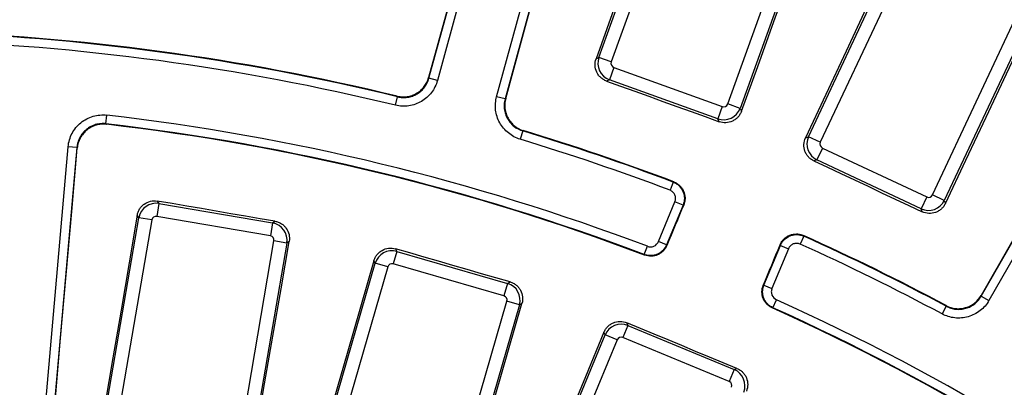
# Paper-space layout 'Лист3' of a CAD drawing. Units: millimetres. Extents: x -5478 to 11486, y -732 to 4579.
# Drawn here: x -4905 to -4792, y 416 to 458 of the extents above; entities that cross this region are included whole.
import ezdxf

# ---------------------------------------------------------------- set-up
doc = ezdxf.new("R2010")
doc.units = ezdxf.units.MM

psp = doc.layouts.new('Лист3')

# ---------------------------------------------------------------- linework, layer by layer
at = {"color": 7, "linetype": 'Continuous', "lineweight": 25, "ltscale": 10}
for p, q in [((-4857.887243, 451.156193), (-4842.509117, 507.562506)), ((-4841.544477, 507.299514), (-4856.922603, 450.893201)), ((-4850.135704, 449.042881), (-4834.757578, 505.449194)), ((-4833.792938, 505.186202), (-4849.171064, 448.779889)), ((-4838.415807, 453.539899), (-4823.747381, 494.178609)), ((-4822.341845, 493.671285), (-4837.010271, 453.032575)), ((-4823.652632, 448.211173), (-4808.984205, 488.849883)), ((-4807.57867, 488.342559), (-4822.247096, 447.703849)), ((-4814.410109, 444.457662), (-4796.046345, 483.565714)), ((-4794.693749, 482.930582), (-4813.057513, 443.822531)), ((-4800.202989, 437.786499), (-4781.839225, 476.894551)), ((-4780.486629, 476.259419), (-4798.850393, 437.151368)), ((-4794.611113, 426.180418), (-4765.599804, 476.939681)), ((-4764.731737, 476.44354), (-4793.743046, 425.684277)), ((-4838.747103, 453.384334), (-4838.415807, 453.539899)), ((-4837.010271, 453.032575), (-4838.415807, 453.539899)), ((-4836.710868, 452.394955), (-4837.218192, 450.989419)), ((-4836.710868, 452.394955), (-4824.290252, 447.911769)), ((-4856.922603, 450.893201), (-4857.887243, 451.156193)), ((-4837.218192, 450.989419), (-4837.547299, 450.834882)), ((-4824.797576, 446.506233), (-4837.218192, 450.989419)), ((-4861.725135, 448.058774), (-4861.489142, 449.030372)), ((-4849.171064, 448.779889), (-4850.135704, 449.042881)), ((-4824.290252, 447.911769), (-4824.797576, 446.506233)), ((-4822.247096, 447.703849), (-4823.652632, 448.211173)), ((-4894.891627, 445.936335), (-4894.777073, 446.929599)), ((-4822.247096, 447.703849), (-4822.091531, 447.372553)), ((-4824.643039, 446.177126), (-4824.797576, 446.506233)), ((-4847.146498, 445.120118), (-4847.436283, 444.163185)), ((-4814.754371, 444.333402), (-4814.410109, 444.457662)), ((-4813.057513, 443.822531), (-4814.410109, 444.457662)), ((-4904.315905, 385.05247), (-4899.219459, 443.305114)), ((-4898.223416, 443.217971), (-4899.219459, 443.305114)), ((-4898.223416, 443.217971), (-4903.319862, 384.965328)), ((-4812.818358, 443.159955), (-4813.453489, 441.807358)), ((-4812.818358, 443.159955), (-4800.865565, 437.547344)), ((-4813.453489, 441.807358), (-4813.795477, 441.683919)), ((-4801.500697, 436.194748), (-4813.453489, 441.807358)), ((-4829.918942, 439.254115), (-4830.27334, 438.319183)), ((-4798.850393, 437.151368), (-4800.202989, 437.786499)), ((-4888.815492, 436.801467), (-4889.067867, 435.328641)), ((-4889.009051, 437.075077), (-4888.815492, 436.801467)), ((-4888.815492, 436.801467), (-4875.800241, 434.571245)), ((-4831.591583, 432.444592), (-4829.703998, 437.001626)), ((-4828.780259, 436.619001), (-4830.667844, 432.061967)), ((-4828.780259, 436.619001), (-4829.703998, 437.001626)), ((-4800.865565, 437.547344), (-4801.500697, 436.194748)), ((-4798.850393, 437.151368), (-4798.726132, 436.807105)), ((-4891.11576, 435.1742), (-4891.308132, 435.446133)), ((-4801.377257, 435.85276), (-4801.500697, 436.194748)), ((-4898.501426, 392.072526), (-4891.11576, 435.1742)), ((-4889.642934, 434.921825), (-4897.028601, 391.82015)), ((-4889.642934, 434.921825), (-4891.11576, 435.1742)), ((-4876.052617, 433.098419), (-4889.067867, 435.328641)), ((-4875.800241, 434.571245), (-4876.052617, 433.098419)), ((-4875.800241, 434.571245), (-4875.526631, 434.764804)), ((-4883.031466, 389.421678), (-4875.6458, 432.523353)), ((-4874.172974, 432.270977), (-4881.55864, 389.169303)), ((-4874.172974, 432.270977), (-4875.6458, 432.523353)), ((-4873.901042, 432.463349), (-4874.172974, 432.270977)), ((-4830.667844, 432.061967), (-4831.591583, 432.444592)), ((-4814.960158, 433.057984), (-4815.370658, 432.14629)), ((-4861.573002, 431.308175), (-4861.987685, 429.872575)), ((-4861.734916, 431.601622), (-4861.573002, 431.308175)), ((-4861.573002, 431.308175), (-4848.886714, 427.643652)), ((-4833.223037, 430.956944), (-4832.86918, 431.892081)), ((-4819.516221, 427.442814), (-4817.628636, 431.999847)), ((-4816.704897, 431.617222), (-4818.592483, 427.060188)), ((-4817.628636, 431.999847), (-4816.704897, 431.617222)), ((-4876.175582, 387.934678), (-4864.040046, 429.946952)), ((-4864.040046, 429.946952), (-4864.200967, 430.238601)), ((-4862.604446, 429.532269), (-4864.040046, 429.946952)), ((-4849.301397, 426.208052), (-4861.987685, 429.872575)), ((-4862.604446, 429.532269), (-4874.739983, 387.519996)), ((-4848.886714, 427.643652), (-4849.301397, 426.208052)), ((-4848.886714, 427.643652), (-4848.593266, 427.805566)), ((-4819.516221, 427.442814), (-4818.592483, 427.060188)), ((-4861.096627, 383.579018), (-4848.961091, 425.591292)), ((-4847.525491, 425.176609), (-4848.961091, 425.591292)), ((-4847.233843, 425.337529), (-4847.525491, 425.176609)), ((-4818.490796, 424.85465), (-4818.07977, 425.766107)), ((-4794.611113, 426.180418), (-4793.743046, 425.684277)), ((-4847.525491, 425.176609), (-4859.661028, 383.164335)), ((-4798.630546, 425.024153), (-4799.102291, 424.14259)), ((-4835.23914, 423.127483), (-4835.110883, 422.817842)), ((-4837.714065, 421.739569), (-4837.841536, 422.047311)), ((-4835.110883, 422.817842), (-4835.682724, 421.437296)), ((-4835.110883, 422.817842), (-4822.911102, 417.764527)), ((-4854.448766, 381.338428), (-4837.714065, 421.739569)), ((-4836.333519, 421.167728), (-4853.06822, 380.766587)), ((-4836.333519, 421.167728), (-4837.714065, 421.739569)), ((-4823.482943, 416.383981), (-4835.682724, 421.437296)), ((-4822.911102, 417.764527), (-4823.482943, 416.383981)), ((-4822.911102, 417.764527), (-4822.601461, 417.892785))]:
    psp.add_line(p, q, dxfattribs=at)
at = {"color": 7, "linetype": 'Continuous', "lineweight": 25, "ltscale": 10, "flags": 128}
for points in [[(-4842.592639, 507.513485), (-4844.509404, 500.477442), (-4846.426205, 493.441388), (-4848.343043, 486.405324), (-4850.259917, 479.369249), (-4852.176827, 472.333164), (-4854.093772, 465.297069), (-4856.010754, 458.260966), (-4857.927771, 451.224854)], [(-4849.101296, 448.81848), (-4847.181957, 455.853959), (-4845.262591, 462.889413), (-4843.3432, 469.92484), (-4841.423782, 476.960242), (-4839.504339, 483.995616), (-4837.584869, 491.030964), (-4835.665374, 498.066283), (-4833.745853, 505.101575)], [(-4823.926736, 494.560569), (-4825.77897, 489.413468), (-4827.631294, 484.266387), (-4829.483707, 479.119327), (-4831.336208, 473.972287), (-4833.188799, 468.825267), (-4835.041478, 463.678268), (-4836.894246, 458.531291), (-4838.747103, 453.384334)], [(-4822.091531, 447.372553), (-4820.229964, 452.516365), (-4818.368315, 457.660138), (-4816.506585, 462.80387), (-4814.644773, 467.947561), (-4812.782879, 473.091211), (-4810.920904, 478.23482), (-4809.058848, 483.378388), (-4807.19671, 488.521914)], [(-4796.189608, 483.962623), (-4798.5099, 479.008871), (-4800.830279, 474.055146), (-4803.150745, 469.10145), (-4805.471297, 464.147782), (-4807.791936, 459.194144), (-4810.112661, 454.240534), (-4812.433473, 449.286953), (-4814.754371, 444.333402)], [(-4798.726132, 436.807105), (-4796.396852, 441.756721), (-4794.067494, 446.706288), (-4791.738058, 451.655808), (-4789.408545, 456.60528), (-4787.078955, 461.554703), (-4784.749287, 466.504078), (-4782.419542, 471.453405), (-4780.08972, 476.402682)], [(-4765.692939, 476.913134), (-4769.310335, 470.581126), (-4772.927769, 464.249116), (-4776.545241, 457.917104), (-4780.16275, 451.585091), (-4783.780297, 445.253078), (-4787.397881, 438.921065), (-4791.015501, 432.589052), (-4794.633159, 426.257039)], [(-4857.927771, 451.224854), (-4857.91221, 451.198493), (-4857.893025, 451.165989), (-4857.887243, 451.156193)], [(-4837.547299, 450.834882), (-4835.934256, 450.252692), (-4834.321216, 449.670493), (-4832.708179, 449.088286), (-4831.095145, 448.506071), (-4829.482114, 447.923847), (-4827.869086, 447.341615), (-4826.256061, 446.759375), (-4824.643039, 446.177126)], [(-4861.489142, 449.030372), (-4861.51374, 449.072583), (-4861.528738, 449.098318)], [(-4849.171064, 448.779889), (-4849.16111, 448.785396), (-4849.128082, 448.803665), (-4849.101296, 448.81848)], [(-4894.891627, 445.936335), (-4894.859277, 445.897154), (-4894.840868, 445.874854)], [(-4847.077896, 445.158566), (-4847.10388, 445.144004), (-4847.146498, 445.120118)], [(-4903.269265, 385.006259), (-4902.632434, 392.275172), (-4901.995572, 399.544069), (-4901.358679, 406.812949), (-4900.721755, 414.081813), (-4900.0848, 421.35066), (-4899.447815, 428.619489), (-4898.810799, 435.888301), (-4898.173752, 443.157093)], [(-4898.173752, 443.157093), (-4898.19149, 443.178838), (-4898.216088, 443.208989), (-4898.223416, 443.217971)], [(-4813.795477, 441.683919), (-4812.243187, 440.955052), (-4810.6909, 440.226177), (-4809.138616, 439.497295), (-4807.586337, 438.768404), (-4806.034061, 438.039505), (-4804.481789, 437.310598), (-4802.929521, 436.581683), (-4801.377257, 435.85276)], [(-4829.918942, 439.254115), (-4829.872261, 439.274077), (-4829.843799, 439.286246)], [(-4875.526631, 434.764804), (-4877.211939, 435.053557), (-4878.897245, 435.34232), (-4880.58255, 435.631091), (-4882.267853, 435.919871), (-4883.953155, 436.208659), (-4885.638455, 436.497456), (-4887.323754, 436.786262), (-4889.009051, 437.075077)], [(-4828.705963, 436.651101), (-4828.947359, 436.068581), (-4829.188756, 435.486061), (-4829.430152, 434.90354), (-4829.671548, 434.32102), (-4829.912944, 433.738499), (-4830.154339, 433.155978), (-4830.395735, 432.573457), (-4830.63713, 431.990936)], [(-4828.705963, 436.651101), (-4828.733834, 436.63906), (-4828.767508, 436.624511), (-4828.780259, 436.619001)], [(-4891.308132, 435.446133), (-4892.236611, 430.003438), (-4893.165183, 424.56075), (-4894.093847, 419.118069), (-4895.022603, 413.675395), (-4895.951452, 408.232729), (-4896.880393, 402.79007), (-4897.809427, 397.34742), (-4898.738553, 391.904777)], [(-4814.990572, 433.133838), (-4814.979052, 433.105108), (-4814.960158, 433.057984)], [(-4881.390891, 388.932177), (-4880.454974, 394.373656), (-4879.518966, 399.815112), (-4878.582869, 405.256544), (-4877.646683, 410.697953), (-4876.710407, 416.139338), (-4875.774041, 421.580699), (-4874.837586, 427.022036), (-4873.901042, 432.463349)], [(-4830.667844, 432.061967), (-4830.662531, 432.049681), (-4830.648376, 432.016946), (-4830.63713, 431.990936)], [(-4819.588166, 427.414305), (-4819.346954, 427.996902), (-4819.105741, 428.579499), (-4818.864529, 429.162096), (-4818.623318, 429.744693), (-4818.382106, 430.32729), (-4818.140895, 430.909887), (-4817.899684, 431.492484), (-4817.658474, 432.075081)], [(-4817.628636, 431.999847), (-4817.633757, 432.01276), (-4817.64728, 432.046859), (-4817.658474, 432.075081)], [(-4848.593266, 427.805566), (-4850.235981, 428.280043), (-4851.878693, 428.754529), (-4853.521403, 429.229023), (-4855.164111, 429.703526), (-4856.806816, 430.178037), (-4858.449518, 430.652557), (-4860.092218, 431.127085), (-4861.734916, 431.601622)], [(-4833.192877, 430.886448), (-4833.203815, 430.912017), (-4833.223037, 430.956944)], [(-4864.200967, 430.238601), (-4865.729265, 424.933009), (-4867.257654, 419.627434), (-4868.786135, 414.321877), (-4870.314706, 409.016337), (-4871.843369, 403.710814), (-4873.372122, 398.40531), (-4874.900966, 393.099823), (-4876.429901, 387.794355)], [(-4819.588166, 427.414305), (-4819.561822, 427.424745), (-4819.528666, 427.437883), (-4819.516221, 427.442814)], [(-4859.520704, 382.910016), (-4857.985149, 388.213572), (-4856.449507, 393.517095), (-4854.913779, 398.820585), (-4853.377964, 404.124041), (-4851.842063, 409.427464), (-4850.306076, 414.730853), (-4848.770002, 420.034208), (-4847.233843, 425.337529)], [(-4794.633159, 426.257039), (-4794.624694, 426.227623), (-4794.614258, 426.19135), (-4794.611113, 426.180418)], [(-4818.490796, 424.85465), (-4818.536157, 424.836474), (-4818.561971, 424.826128)], [(-4798.630546, 425.024153), (-4798.643791, 425.071178), (-4798.651868, 425.099849)], [(-4822.601461, 417.892785), (-4824.181183, 418.547093), (-4825.760901, 419.20141), (-4827.340616, 419.855735), (-4828.920328, 420.510068), (-4830.500036, 421.16441), (-4832.079741, 421.818759), (-4833.659442, 422.473117), (-4835.23914, 423.127483)], [(-4837.841536, 422.047311), (-4839.950674, 416.94471), (-4842.059901, 411.842136), (-4844.169216, 406.73959), (-4846.27862, 401.637071), (-4848.388112, 396.534579), (-4850.497692, 391.432116), (-4852.607361, 386.32968), (-4854.717118, 381.227273)]]:
    psp.add_lwpolyline(points, dxfattribs=at)
at = {"color": 7, "linetype": 'Continuous', "lineweight": 25, "ltscale": 100}
for radius, start, end in [(348.034301, 8.68946166, 171.31053834), (346.034605, 8.68946166, 171.31053834), (343.965395, 8.75178768, 171.24821232), (341.965699, 8.75178768, 171.24821232), (341.563623, 8.69541929, 171.30458071), (266.646471, 76.35944252, 88.27246022), (266.589785, 76.34772881, 88.25980925), (265.589938, 76.34772881, 88.25980925), (258.660062, 69.27324232, 83.42112326), (257.660215, 69.27324232, 83.42112326), (257.60496, 69.26141913, 83.40834139), (266.589785, 69.24019075, 73.15227119), (266.646471, 69.22753978, 73.14055748), (265.589938, 69.24019075, 73.15227119), (266.646471, 61.85944252, 65.77246022), (265.589938, 61.84772881, 65.75980925), (266.589785, 61.84772881, 65.75980925), (258.660062, 51.57887674, 65.72675768), (257.60496, 51.59165861, 65.73858087), (257.660215, 51.57887674, 65.72675768)]:
    psp.add_arc((-4924.411993, 189.972794), radius, start, end, dxfattribs=at)
for centre, major_axis, ratio, start_param, end_param in [((-4836.536879, 452.865758), (-0.850077, 1.810351), 0.9962306805, 0.7891962617, 2.3523963919), ((-4836.536879, 452.865758), (-0.456039, -0.21414), 0.9924325091, 5.5015852421, 7.0647853723), ((-4824.123436, 448.385161), (0.21414, -0.456039), 0.9924325091, 5.5015852421, 7.0647853723), ((-4824.123436, 448.385161), (1.810351, 0.850077), 0.9962306805, 3.9307889153, 5.4939890455), ((-4812.601576, 443.612651), (-0.679016, 1.881206), 0.9962306805, 0.7891962617, 2.3523963919), ((-4812.601576, 443.612651), (-0.473888, -0.171048), 0.9924325091, 5.5015852421, 7.0647853723), ((-4800.655685, 438.003281), (0.171048, -0.473888), 0.9924325091, 5.5015852421, 7.0647853723), ((-4889.148879, 434.833298), (1.632748, 1.155047), 0.9962306805, 0.7891962617, 2.3523963919), ((-4800.655685, 438.003281), (1.881206, 0.679016), 0.9962306805, 3.9307889153, 5.4939890455), ((-4889.148879, 434.833298), (-0.290964, 0.4113), 0.9924325091, 5.5015852421, 7.0647853723), ((-4876.141143, 432.604364), (-1.155047, 1.632748), 0.9962306805, 3.9307889153, 5.4939890455), ((-4876.141143, 432.604364), (0.4113, 0.290964), 0.9924325091, 5.5015852421, 7.0647853723), ((-4862.123308, 429.389321), (1.751127, 0.966206), 0.9962306805, 0.7891962617, 2.3523963919), ((-4862.123308, 429.389321), (-0.243393, 0.44112), 0.9924325091, 5.5015852421, 7.0647853723), ((-4849.444345, 425.726914), (-0.966206, 1.751127), 0.9962306805, 3.9307889153, 5.4939890455), ((-4849.444345, 425.726914), (0.44112, 0.243393), 0.9924325091, 5.5015852421, 7.0647853723), ((-4835.871274, 420.972133), (1.847759, 0.765367), 0.9962306805, 0.7891962617, 2.3523963919), ((-4835.871274, 420.972133), (-0.192801, 0.465462), 0.9924325091, 5.5015852421, 7.0647853723), ((-4823.678538, 415.921736), (-0.765367, 1.847759), 0.9962306805, 3.9307889153, 5.4939890455), ((-4823.678538, 415.921736), (0.465462, 0.192801), 0.9924325091, 5.5015852421, 7.0647853723)]:
    psp.add_ellipse(centre, major_axis=major_axis, ratio=ratio, start_param=start_param, end_param=end_param, dxfattribs=at)
at = {"color": 7, "linetype": 'Continuous', "lineweight": 25, "ltscale": 10}
for points, knots in [([(-4837.547299, 450.834882), (-4837.671056, 450.879549), (-4837.788424, 450.935516), (-4838.010852, 451.069217), (-4838.116942, 451.147963), (-4838.310236, 451.323526), (-4838.397257, 451.419722), (-4838.552192, 451.628815), (-4838.62027, 451.742642), (-4838.786472, 452.095271), (-4838.850837, 452.354568), (-4838.875336, 452.872868), (-4838.836235, 453.136746), (-4838.747103, 453.384334)], [0, 0, 0, 0, 0.125, 0.125, 0.25, 0.25, 0.375, 0.375, 0.5, 0.5, 0.75, 0.75, 1, 1, 1, 1]), ([(-4861.528738, 449.098318), (-4861.33971, 449.052446), (-4861.149365, 449.025536), (-4860.766145, 449.008092), (-4860.571282, 449.017922), (-4860.189187, 449.074747), (-4860.003072, 449.121118), (-4859.640567, 449.249281), (-4859.462886, 449.332169), (-4859.131748, 449.527591), (-4858.976631, 449.640404), (-4858.687589, 449.89665), (-4858.554839, 450.039646), (-4858.205519, 450.496894), (-4858.030032, 450.849526), (-4857.927771, 451.224854)], [0, 0, 0, 0, 0.125, 0.125, 0.25, 0.25, 0.375, 0.375, 0.5, 0.5, 0.625, 0.625, 0.75, 0.75, 1, 1, 1, 1]), ([(-4856.922603, 450.893201), (-4857.059049, 450.39272), (-4857.29318, 449.922545), (-4857.759171, 449.31294), (-4857.936256, 449.122303), (-4858.321788, 448.780731), (-4858.528679, 448.630363), (-4858.970325, 448.369908), (-4859.207291, 448.259452), (-4859.690722, 448.088693), (-4859.938917, 448.026927), (-4860.448445, 447.951286), (-4860.708284, 447.938241), (-4861.219282, 447.961618), (-4861.47309, 447.997554), (-4861.725135, 448.058774)], [0, 0, 0, 0, 0.25, 0.25, 0.375, 0.375, 0.5, 0.5, 0.625, 0.625, 0.75, 0.75, 0.875, 0.875, 1, 1, 1, 1]), ([(-4861.489142, 449.030372), (-4861.300108, 448.984437), (-4861.10975, 448.957465), (-4860.726492, 448.939893), (-4860.531605, 448.949658), (-4860.149439, 449.006361), (-4859.963284, 449.052675), (-4859.600691, 449.180732), (-4859.422956, 449.263574), (-4859.091708, 449.458923), (-4858.936537, 449.571707), (-4858.647388, 449.827909), (-4858.514577, 449.970901), (-4858.165109, 450.428148), (-4857.989544, 450.780812), (-4857.887243, 451.156193)], [0, 0, 0, 0, 0.125, 0.125, 0.25, 0.25, 0.375, 0.375, 0.5, 0.5, 0.625, 0.625, 0.75, 0.75, 1, 1, 1, 1]), ([(-4847.436283, 444.163185), (-4847.932765, 444.313534), (-4848.39623, 444.560683), (-4848.992605, 445.043489), (-4849.17823, 445.225822), (-4849.50892, 445.620727), (-4849.653461, 445.83173), (-4849.901501, 446.280467), (-4850.005307, 446.52042), (-4850.16252, 447.008424), (-4850.217342, 447.258245), (-4850.278747, 447.769684), (-4850.284542, 448.029786), (-4850.246926, 448.539933), (-4850.203928, 448.79264), (-4850.135704, 449.042881)], [0, 0, 0, 0, 0.25, 0.25, 0.375, 0.375, 0.5, 0.5, 0.625, 0.625, 0.75, 0.75, 0.875, 0.875, 1, 1, 1, 1]), ([(-4849.171064, 448.779889), (-4849.222251, 448.59221), (-4849.254521, 448.402677), (-4849.282772, 448.020058), (-4849.278444, 447.824975), (-4849.232419, 447.441377), (-4849.191313, 447.254002), (-4849.073416, 446.88798), (-4848.995562, 446.708004), (-4848.809524, 446.371439), (-4848.701111, 446.213183), (-4848.453071, 445.917003), (-4848.313837, 445.780257), (-4847.866512, 445.418176), (-4847.51888, 445.232845), (-4847.146498, 445.120118)], [0, 0, 0, 0, 0.125, 0.125, 0.25, 0.25, 0.375, 0.375, 0.5, 0.5, 0.625, 0.625, 0.75, 0.75, 1, 1, 1, 1]), ([(-4849.101296, 448.81848), (-4849.152487, 448.630832), (-4849.184771, 448.441332), (-4849.21307, 448.058776), (-4849.208777, 447.863726), (-4849.162838, 447.480174), (-4849.121783, 447.292818), (-4849.004002, 446.926825), (-4848.926213, 446.746854), (-4848.740304, 446.410274), (-4848.631958, 446.252007), (-4848.384058, 445.955792), (-4848.244882, 445.819009), (-4847.797731, 445.456818), (-4847.450205, 445.271394), (-4847.077896, 445.158566)], [0, 0, 0, 0, 0.125, 0.125, 0.25, 0.25, 0.375, 0.375, 0.5, 0.5, 0.625, 0.625, 0.75, 0.75, 1, 1, 1, 1]), ([(-4899.219459, 443.305114), (-4899.196038, 443.572819), (-4899.146206, 443.834849), (-4898.994481, 444.347719), (-4898.892514, 444.596791), (-4898.644202, 445.064919), (-4898.496499, 445.287259), (-4898.156237, 445.70171), (-4897.968117, 445.888779), (-4897.557066, 446.223914), (-4897.331318, 446.373186), (-4896.860283, 446.620698), (-4896.614698, 446.720046), (-4896.10331, 446.869731), (-4895.837709, 446.91921), (-4895.309527, 446.964028), (-4895.044031, 446.960387), (-4894.777073, 446.929599)], [0, 0, 0, 0, 0.125, 0.125, 0.25, 0.25, 0.375, 0.375, 0.5, 0.5, 0.625, 0.625, 0.75, 0.75, 0.875, 0.875, 1, 1, 1, 1]), ([(-4822.091531, 447.372553), (-4822.136303, 447.248839), (-4822.192397, 447.13154), (-4822.326392, 446.909298), (-4822.405312, 446.803323), (-4822.581194, 446.610358), (-4822.677554, 446.523523), (-4822.886981, 446.368998), (-4823.000944, 446.30117), (-4823.353901, 446.135729), (-4823.613344, 446.071905), (-4824.131705, 446.048314), (-4824.395526, 446.087781), (-4824.643039, 446.177126)], [0, 0, 0, 0, 0.125, 0.125, 0.25, 0.25, 0.375, 0.375, 0.5, 0.5, 0.75, 0.75, 1, 1, 1, 1]), ([(-4894.891627, 445.936335), (-4895.091849, 445.959448), (-4895.290976, 445.962201), (-4895.68713, 445.928629), (-4895.886342, 445.891539), (-4896.269909, 445.779305), (-4896.454111, 445.704804), (-4896.807411, 445.519179), (-4896.976734, 445.407224), (-4897.285036, 445.155862), (-4897.426129, 445.015551), (-4897.681323, 444.704685), (-4897.792092, 444.537915), (-4897.978302, 444.186789), (-4898.054761, 443.999969), (-4898.168518, 443.615291), (-4898.205871, 443.418758), (-4898.223416, 443.217971)], [0, 0, 0, 0, 0.125, 0.125, 0.25, 0.25, 0.375, 0.375, 0.5, 0.5, 0.625, 0.625, 0.75, 0.75, 0.875, 0.875, 1, 1, 1, 1]), ([(-4894.840868, 445.874854), (-4895.041108, 445.897993), (-4895.240255, 445.900769), (-4895.63645, 445.867244), (-4895.835685, 445.830179), (-4896.219304, 445.718001), (-4896.403536, 445.643531), (-4896.756905, 445.457976), (-4896.926269, 445.346059), (-4897.234667, 445.094772), (-4897.375815, 444.954499), (-4897.631128, 444.643709), (-4897.741968, 444.476965), (-4897.928315, 444.125888), (-4898.004845, 443.939089), (-4898.118738, 443.554423), (-4898.156154, 443.357889), (-4898.173752, 443.157093)], [0, 0, 0, 0, 0.125, 0.125, 0.25, 0.25, 0.375, 0.375, 0.5, 0.5, 0.625, 0.625, 0.75, 0.75, 0.875, 0.875, 1, 1, 1, 1]), ([(-4813.795477, 441.683919), (-4813.914573, 441.739839), (-4814.026262, 441.806421), (-4814.235373, 441.960119), (-4814.333726, 442.048338), (-4814.509956, 442.241024), (-4814.587709, 442.344855), (-4814.722643, 442.56738), (-4814.779903, 442.687015), (-4814.912782, 443.053504), (-4814.952892, 443.317642), (-4814.929354, 443.835986), (-4814.866017, 444.095118), (-4814.754371, 444.333402)], [0, 0, 0, 0, 0.125, 0.125, 0.25, 0.25, 0.375, 0.375, 0.5, 0.5, 0.75, 0.75, 1, 1, 1, 1]), ([(-4829.918942, 439.254115), (-4829.793097, 439.20639), (-4829.673611, 439.146692), (-4829.447163, 439.003716), (-4829.340973, 438.920573), (-4829.05338, 438.645261), (-4828.897223, 438.420653), (-4828.739303, 438.054854), (-4828.698261, 437.92568), (-4828.643463, 437.664835), (-4828.629226, 437.532914), (-4828.627169, 437.266062), (-4828.639738, 437.131318), (-4828.690587, 436.870738), (-4828.728773, 436.743354), (-4828.780259, 436.619001)], [0, 0, 0, 0, 0.125, 0.125, 0.25, 0.25, 0.5, 0.5, 0.625, 0.625, 0.75, 0.75, 0.875, 0.875, 1, 1, 1, 1]), ([(-4829.843799, 439.286246), (-4829.717957, 439.238513), (-4829.599026, 439.179018), (-4829.374427, 439.037454), (-4829.267696, 438.954255), (-4829.074806, 438.769861), (-4828.988514, 438.669074), (-4828.836165, 438.450382), (-4828.770259, 438.331957), (-4828.612219, 437.96624), (-4828.555777, 437.698586), (-4828.552539, 437.300494), (-4828.564819, 437.166192), (-4828.615985, 436.903338), (-4828.65444, 436.775432), (-4828.705963, 436.651101)], [0, 0, 0, 0, 0.125, 0.125, 0.25, 0.25, 0.375, 0.375, 0.5, 0.5, 0.75, 0.75, 0.875, 0.875, 1, 1, 1, 1]), ([(-4829.703998, 437.001626), (-4829.652488, 437.125982), (-4829.626891, 437.258451), (-4829.628914, 437.525318), (-4829.65711, 437.658618), (-4829.762395, 437.902495), (-4829.840486, 438.014799), (-4830.032248, 438.198327), (-4830.147476, 438.271473), (-4830.27334, 438.319183)], [0, 0, 0, 0, 0.25, 0.25, 0.5, 0.5, 0.75, 0.75, 1, 1, 1, 1]), ([(-4891.308132, 435.446133), (-4891.286003, 435.575861), (-4891.251623, 435.701296), (-4891.159248, 435.943891), (-4891.100434, 436.062245), (-4890.961665, 436.283511), (-4890.882285, 436.386143), (-4890.703671, 436.575514), (-4890.603557, 436.662569), (-4890.285519, 436.88818), (-4890.041424, 436.997035), (-4889.535242, 437.111909), (-4889.268496, 437.11954), (-4889.009051, 437.075077)], [0, 0, 0, 0, 0.125, 0.125, 0.25, 0.25, 0.375, 0.375, 0.5, 0.5, 0.75, 0.75, 1, 1, 1, 1]), ([(-4798.726132, 436.807105), (-4798.782153, 436.688061), (-4798.848855, 436.576453), (-4799.002827, 436.367555), (-4799.09121, 436.269332), (-4799.284183, 436.09346), (-4799.38816, 436.015908), (-4799.61098, 435.881413), (-4799.730727, 435.824414), (-4800.097472, 435.692324), (-4800.361705, 435.652765), (-4800.880026, 435.677212), (-4801.139067, 435.740908), (-4801.377257, 435.85276)], [0, 0, 0, 0, 0.125, 0.125, 0.25, 0.25, 0.375, 0.375, 0.5, 0.5, 0.75, 0.75, 1, 1, 1, 1]), ([(-4875.526631, 434.764804), (-4875.396913, 434.742579), (-4875.271507, 434.70808), (-4875.029009, 434.615421), (-4874.910717, 434.556437), (-4874.689673, 434.417339), (-4874.58717, 434.337787), (-4874.398091, 434.158818), (-4874.311227, 434.058549), (-4874.086219, 433.740115), (-4873.977807, 433.49582), (-4873.863703, 432.989474), (-4873.856393, 432.722744), (-4873.901042, 432.463349)], [0, 0, 0, 0, 0.125, 0.125, 0.25, 0.25, 0.375, 0.375, 0.5, 0.5, 0.75, 0.75, 1, 1, 1, 1]), ([(-4817.658474, 432.075081), (-4817.60699, 432.199429), (-4817.543965, 432.316522), (-4817.395759, 432.536781), (-4817.309419, 432.640976), (-4817.119363, 432.828285), (-4817.016056, 432.911537), (-4816.792941, 433.057309), (-4816.672608, 433.119671), (-4816.302353, 433.266776), (-4816.033134, 433.315242), (-4815.635115, 433.306619), (-4815.501245, 433.290339), (-4815.240015, 433.231338), (-4815.113309, 433.189069), (-4814.990572, 433.133838)], [0, 0, 0, 0, 0.125, 0.125, 0.25, 0.25, 0.375, 0.375, 0.5, 0.5, 0.75, 0.75, 0.875, 0.875, 1, 1, 1, 1]), ([(-4817.628636, 431.999847), (-4817.577111, 432.124185), (-4817.513812, 432.241803), (-4817.364025, 432.463805), (-4817.277696, 432.567421), (-4816.993778, 432.846521), (-4816.764531, 432.995785), (-4816.394105, 433.142524), (-4816.263745, 433.179625), (-4816.001356, 433.226476), (-4815.869063, 433.236701), (-4815.602273, 433.230652), (-4815.467972, 433.213998), (-4815.209056, 433.155259), (-4815.082891, 433.113223), (-4814.960158, 433.057984)], [0, 0, 0, 0, 0.125, 0.125, 0.25, 0.25, 0.5, 0.5, 0.625, 0.625, 0.75, 0.75, 0.875, 0.875, 1, 1, 1, 1]), ([(-4830.667844, 432.061967), (-4830.766933, 431.822846), (-4830.912348, 431.604865), (-4831.181233, 431.332265), (-4831.280863, 431.248936), (-4831.493003, 431.10394), (-4831.604796, 431.042389), (-4831.839682, 430.940903), (-4831.963862, 430.900934), (-4832.213785, 430.846361), (-4832.340499, 430.831135), (-4832.597485, 430.825159), (-4832.726931, 430.834724), (-4832.978516, 430.877762), (-4833.101987, 430.911159), (-4833.223037, 430.956944)], [0, 0, 0, 0, 0.25, 0.25, 0.375, 0.375, 0.5, 0.5, 0.625, 0.625, 0.75, 0.75, 0.875, 0.875, 1, 1, 1, 1]), ([(-4832.86918, 431.892081), (-4832.748127, 431.846274), (-4832.620643, 431.824652), (-4832.363643, 431.830599), (-4832.236195, 431.85861), (-4831.883852, 432.010845), (-4831.690644, 432.205438), (-4831.591583, 432.444592)], [0, 0, 0, 0, 0.25, 0.25, 0.5, 0.5, 1, 1, 1, 1]), ([(-4815.370658, 432.14629), (-4815.493393, 432.201553), (-4815.625024, 432.231161), (-4815.891829, 432.237243), (-4816.025924, 432.213108), (-4816.272885, 432.115278), (-4816.387509, 432.040633), (-4816.576776, 431.854532), (-4816.653387, 431.741578), (-4816.704897, 431.617222)], [0, 0, 0, 0, 0.25, 0.25, 0.5, 0.5, 0.75, 0.75, 1, 1, 1, 1]), ([(-4864.200967, 430.238601), (-4864.16454, 430.365061), (-4864.116418, 430.485893), (-4863.997624, 430.716703), (-4863.926007, 430.827777), (-4863.76348, 431.032229), (-4863.673173, 431.125392), (-4863.474598, 431.293714), (-4863.365419, 431.369089), (-4863.024253, 431.557912), (-4862.769562, 431.638932), (-4862.253741, 431.696773), (-4861.987803, 431.674676), (-4861.734916, 431.601622)], [0, 0, 0, 0, 0.125, 0.125, 0.25, 0.25, 0.375, 0.375, 0.5, 0.5, 0.75, 0.75, 1, 1, 1, 1]), ([(-4830.63713, 431.990936), (-4830.686684, 431.871356), (-4830.746927, 431.758501), (-4830.887912, 431.545686), (-4830.969623, 431.444808), (-4831.150036, 431.261651), (-4831.247944, 431.179755), (-4831.458941, 431.035051), (-4831.573146, 430.971961), (-4831.808025, 430.87037), (-4831.92947, 430.8311), (-4832.180476, 430.775903), (-4832.309451, 430.760422), (-4832.692302, 430.751335), (-4832.950761, 430.794773), (-4833.192877, 430.886448)], [0, 0, 0, 0, 0.125, 0.125, 0.25, 0.25, 0.375, 0.375, 0.5, 0.5, 0.625, 0.625, 0.75, 0.75, 1, 1, 1, 1]), ([(-4848.593266, 427.805566), (-4848.466826, 427.769046), (-4848.346038, 427.720807), (-4848.115355, 427.601742), (-4848.00436, 427.529962), (-4847.800165, 427.367134), (-4847.707151, 427.276671), (-4847.539158, 427.077775), (-4847.463991, 426.968463), (-4847.27581, 426.626972), (-4847.195253, 426.37213), (-4847.138197, 425.856233), (-4847.16061, 425.590345), (-4847.233843, 425.337529)], [0, 0, 0, 0, 0.125, 0.125, 0.25, 0.25, 0.375, 0.375, 0.5, 0.5, 0.75, 0.75, 1, 1, 1, 1]), ([(-4818.561971, 424.826128), (-4818.679984, 424.879317), (-4818.790951, 424.942981), (-4818.999374, 425.090398), (-4819.097717, 425.175145), (-4819.275305, 425.361057), (-4819.354187, 425.461413), (-4819.492411, 425.676711), (-4819.552003, 425.792782), (-4819.646413, 426.030641), (-4819.681975, 426.153222), (-4819.729515, 426.405778), (-4819.741068, 426.535168), (-4819.738497, 426.91811), (-4819.687198, 427.175114), (-4819.588166, 427.414305)], [0, 0, 0, 0, 0.125, 0.125, 0.25, 0.25, 0.375, 0.375, 0.5, 0.5, 0.625, 0.625, 0.75, 0.75, 1, 1, 1, 1]), ([(-4818.490796, 424.85465), (-4818.726736, 424.961091), (-4818.940113, 425.113182), (-4819.204262, 425.390373), (-4819.284468, 425.492533), (-4819.42283, 425.709059), (-4819.480893, 425.822703), (-4819.575062, 426.060617), (-4819.611169, 426.185975), (-4819.657982, 426.437466), (-4819.669279, 426.564591), (-4819.667301, 426.821639), (-4819.653735, 426.950726), (-4819.602932, 427.20086), (-4819.56573, 427.323238), (-4819.516221, 427.442814)], [0, 0, 0, 0, 0.25, 0.25, 0.375, 0.375, 0.5, 0.5, 0.625, 0.625, 0.75, 0.75, 0.875, 0.875, 1, 1, 1, 1]), ([(-4818.592483, 427.060188), (-4818.642013, 426.940611), (-4818.66757, 426.813857), (-4818.669578, 426.556797), (-4818.645524, 426.428543), (-4818.504266, 426.071658), (-4818.315744, 425.872521), (-4818.07977, 425.766107)], [0, 0, 0, 0, 0.25, 0.25, 0.5, 0.5, 1, 1, 1, 1]), ([(-4793.743046, 425.684277), (-4794.000457, 425.233901), (-4794.344853, 424.837323), (-4794.948634, 424.36381), (-4795.167811, 424.223584), (-4795.626585, 423.989422), (-4795.864535, 423.895645), (-4796.357327, 423.754065), (-4796.6144, 423.706458), (-4797.125188, 423.662181), (-4797.380942, 423.664525), (-4797.89318, 423.718869), (-4798.148008, 423.771298), (-4798.636876, 423.921874), (-4798.873602, 424.020214), (-4799.102291, 424.14259)], [0, 0, 0, 0, 0.25, 0.25, 0.375, 0.375, 0.5, 0.5, 0.625, 0.625, 0.75, 0.75, 0.875, 0.875, 1, 1, 1, 1]), ([(-4798.651868, 425.099849), (-4798.480347, 425.008109), (-4798.302802, 424.934398), (-4797.936156, 424.821559), (-4797.745039, 424.782286), (-4797.360887, 424.741632), (-4797.169089, 424.739927), (-4796.786042, 424.773243), (-4796.593267, 424.809003), (-4796.223747, 424.91529), (-4796.045325, 424.985672), (-4795.70133, 425.161385), (-4795.537005, 425.266588), (-4795.084327, 425.62181), (-4794.826137, 425.91927), (-4794.633159, 426.257039)], [0, 0, 0, 0, 0.125, 0.125, 0.25, 0.25, 0.375, 0.375, 0.5, 0.5, 0.625, 0.625, 0.75, 0.75, 1, 1, 1, 1]), ([(-4798.630546, 425.024153), (-4798.459035, 424.932351), (-4798.281493, 424.858576), (-4797.914842, 424.745604), (-4797.723718, 424.706262), (-4797.339528, 424.665472), (-4797.147706, 424.663701), (-4796.764599, 424.696894), (-4796.571784, 424.732596), (-4796.202176, 424.838784), (-4796.023708, 424.909124), (-4795.679621, 425.084768), (-4795.515238, 425.189953), (-4795.062416, 425.545136), (-4794.804143, 425.842608), (-4794.611113, 426.180418)], [0, 0, 0, 0, 0.125, 0.125, 0.25, 0.25, 0.375, 0.375, 0.5, 0.5, 0.625, 0.625, 0.75, 0.75, 1, 1, 1, 1]), ([(-4837.841536, 422.047311), (-4837.791265, 422.168933), (-4837.729997, 422.28366), (-4837.58626, 422.49982), (-4837.502728, 422.602236), (-4837.318462, 422.787335), (-4837.218351, 422.869871), (-4837.00228, 423.015053), (-4836.885392, 423.077813), (-4836.525335, 423.227503), (-4836.263211, 423.279682), (-4835.744157, 423.27977), (-4835.482329, 423.228221), (-4835.23914, 423.127483)], [0, 0, 0, 0, 0.125, 0.125, 0.25, 0.25, 0.375, 0.375, 0.5, 0.5, 0.75, 0.75, 1, 1, 1, 1]), ([(-4822.601461, 417.892785), (-4822.47987, 417.842423), (-4822.365199, 417.781045), (-4822.149196, 417.637052), (-4822.046877, 417.553368), (-4821.862067, 417.368831), (-4821.779696, 417.26858), (-4821.634877, 417.052228), (-4821.572339, 416.935231), (-4821.423323, 416.574922), (-4821.371621, 416.3127), (-4821.37232, 415.793657), (-4821.424178, 415.531914), (-4821.525086, 415.288816)], [0, 0, 0, 0, 0.125, 0.125, 0.25, 0.25, 0.375, 0.375, 0.5, 0.5, 0.75, 0.75, 1, 1, 1, 1])]:
    psp.add_open_spline(points, degree=3, knots=knots, dxfattribs=at)

doc.saveas('drawing.dxf')
